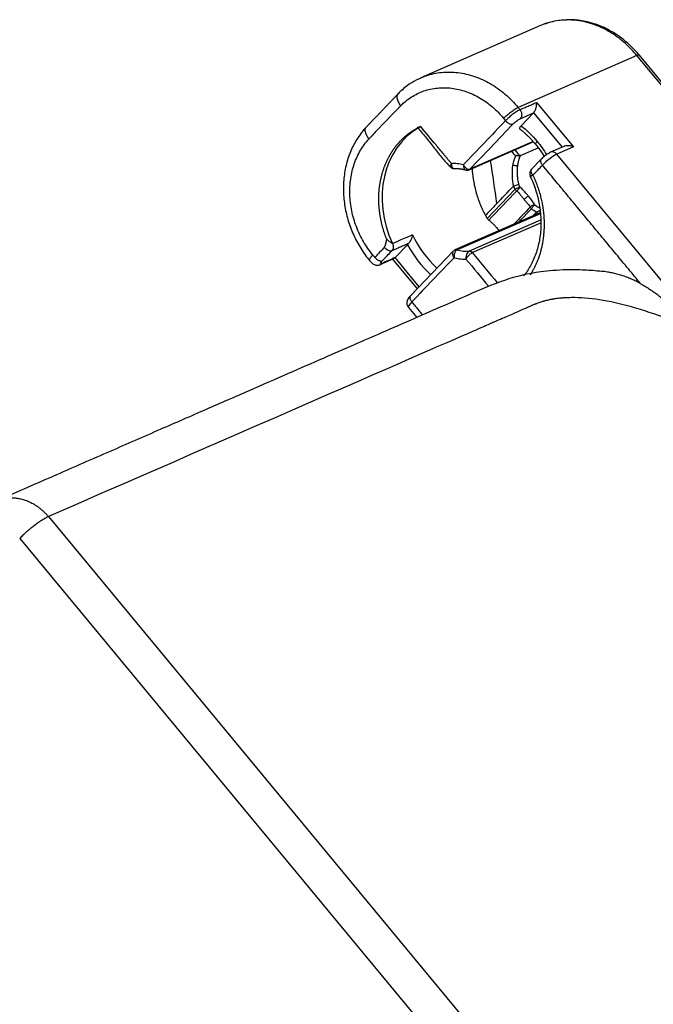
# Model space of a CAD drawing. Units: millimetres. Extents: x 2279 to 3170, y 588 to 1218.
# Drawn here: x 2379 to 2428, y 772 to 847 of the extents above; entities that cross this region are included whole.
import ezdxf

# ---------------------------------------------------------------- set-up
doc = ezdxf.new("R2010")
doc.units = ezdxf.units.MM
doc.header["$LTSCALE"] = 65.395
doc.layers.add('1', color=7, linetype='CONTINUOUS')

msp = doc.modelspace()

# ---------------------------------------------------------------- linework, layer by layer
at = {"layer": '1', "color": 7, "linetype": 'Continuous', "lineweight": 30}
for p, q in [((2419.117, 846.533), (2409.973, 842.544)), ((2426.488, 844.25), (2417.393, 840.283)), ((2524.234, 726.356), (2426.488, 844.25)), ((2524.416, 726.379), (2426.67, 844.274)), ((2418.814, 840.663), (2421.638, 837.257)), ((2417.558, 839.421), (2418.579, 839.866)), ((2418.579, 839.866), (2417.635, 838.881)), ((2418.579, 839.866), (2420.757, 837.24)), ((2413.646, 835.513), (2418.552, 837.652)), ((2418.54, 837.665), (2413.715, 835.56)), ((2417.583, 836.603), (2418.939, 837.194)), ((2420.906, 837.305), (2419.868, 836.852)), ((2421.638, 837.257), (2420.362, 836.701)), ((2515.139, 722.388), (2420.362, 836.701)), ((2419.158, 836.321), (2418.4, 835.529)), ((2417.165, 834.03), (2415.035, 831.804)), ((2419.141, 832.263), (2412.571, 829.397)), ((2412.726, 829.404), (2419.103, 832.185)), ((2418.414, 832.524), (2417.465, 831.532)), ((2418.521, 831.993), (2418.798, 832.282)), ((2419.122, 831.672), (2413.67, 829.293)), ((2413.898, 829.186), (2419.13, 831.468)), ((2408.937, 829.791), (2407.994, 828.805)), ((2412.469, 829.332), (2409.161, 825.874)), ((2406.85, 828.276), (2407.897, 828.733)), ((2407.79, 828.686), (2409.676, 826.412)), ((2409.837, 826.582), (2407.994, 828.805)), ((2409.007, 825.002), (2409.649, 824.227)), ((2381.483, 809.01), (2474.15, 697.241)), ((2379.286, 807.336), (2471.954, 695.567))]:
    msp.add_line(p, q, dxfattribs=at)
msp.add_arc((2418.789, 835.213), 0.5, 136.13361, 205.29545, dxfattribs=at)
for centre, major_axis, ratio, start_param, end_param in [((2413.103, 832.453), (-2.839, 6.508), 0.830698, 0.085278, 1.605294), ((2419.109, 837.793), (-0.385, -0.319), 0.182676, 5.276778, 6.282775), ((2419.774, 836.086), (0.77, 0.638), 0.182676, 0.564389, 2.135186), ((2420.068, 836.394), (-0.2, 0.458), 0.830698, 6.283171, 6.617505), ((2420.068, 836.394), (-0.2, 0.458), 0.830698, 5.046709, 6.283171), ((2419.946, 835.438), (-1.299, 2.979), 0.830698, 2.1892, 2.325667), ((2418.645, 832.215), (0.217, -0.207), 0.525899, 0.777585, 1.354339), ((2414.639, 833.123), (-2.839, 6.508), 0.830698, 1.604559, 2.057577), ((2413.109, 832.455), (-1.299, 2.979), 0.830698, 2.520736, 2.860292), ((2409.777, 825.64), (0.77, 0.638), 0.182676, 2.135185, 3.141575)]:
    msp.add_ellipse(centre, major_axis=major_axis, ratio=ratio, start_param=start_param, end_param=end_param, dxfattribs=at)
for points, degree, knots in [([(2426.488, 844.25), (2426.206, 844.562), (2425.613, 845.218), (2424.526, 846.02), (2423.253, 846.649), (2421.815, 846.996), (2420.399, 846.96), (2419.502, 846.71), (2419.117, 846.538)], 3, [0, 0, 0, 0, 0.139275, 0.292305, 0.45908, 0.639591, 0.833823, 1, 1, 1, 1]), ([(2426.713, 844.22), (2426.576, 844.388), (2426.174, 844.842), (2425.437, 845.51), (2424.485, 846.147), (2423.469, 846.618), (2422.417, 846.907), (2421.357, 847.011), (2420.356, 846.918), (2419.716, 846.766), (2419.431, 846.653)], 3, [0, 0, 0, 0, 0.073946, 0.209082, 0.344373, 0.479448, 0.614025, 0.747793, 0.880524, 1, 1, 1, 1]), ([(2426.67, 844.274), (2426.663, 844.282), (2426.652, 844.287), (2426.621, 844.29), (2426.601, 844.288), (2426.55, 844.275), (2426.521, 844.264), (2426.488, 844.25)], 3, [0, 0, 0, 0, 0.311532, 0.311532, 0.655766, 0.655766, 1, 1, 1, 1]), ([(2409.957, 842.537), (2410.089, 842.595), (2410.412, 842.723), (2410.944, 842.872), (2411.551, 842.969), (2412.172, 842.997), (2412.801, 842.955), (2413.431, 842.843), (2414.057, 842.664), (2414.673, 842.417), (2415.273, 842.107), (2415.85, 841.735), (2416.401, 841.305), (2416.919, 840.822), (2417.239, 840.467), (2417.393, 840.283)], 3, [0, 0, 0, 0, 0.056047, 0.13471, 0.213373, 0.292035, 0.370698, 0.449361, 0.528024, 0.606686, 0.685349, 0.764012, 0.842675, 0.921337, 1, 1, 1, 1]), ([(2409.962, 842.521), (2409.719, 842.421), (2409.184, 842.154), (2408.603, 841.703), (2408.267, 841.375), (2408.178, 841.282)], 3, [0, 0, 0, 0, 0.359188, 0.826022, 1, 1, 1, 1]), ([(2408.221, 841.327), (2408.199, 841.304), (2408.181, 841.277), (2408.151, 841.215), (2408.141, 841.178), (2408.131, 841.099), (2408.131, 841.055), (2408.141, 840.964), (2408.151, 840.916), (2408.182, 840.817), (2408.202, 840.766), (2408.252, 840.663), (2408.281, 840.611), (2408.348, 840.507), (2408.386, 840.456), (2408.426, 840.406)], 3, [0, 0, 0, 0, 0.133261, 0.133261, 0.277718, 0.277718, 0.422174, 0.422174, 0.566631, 0.566631, 0.711087, 0.711087, 0.855544, 0.855544, 1, 1, 1, 1]), ([(2408.426, 840.406), (2408.678, 840.663), (2408.954, 840.889), (2409.549, 841.268), (2409.867, 841.422), (2410.532, 841.652), (2410.879, 841.728), (2411.589, 841.8), (2411.951, 841.796), (2412.679, 841.707), (2413.043, 841.623), (2413.761, 841.377), (2414.114, 841.215), (2414.794, 840.821), (2415.122, 840.588), (2415.739, 840.061), (2416.029, 839.766), (2416.295, 839.446)], 3, [0, 0, 0, 0, 0.125, 0.125, 0.25, 0.25, 0.375, 0.375, 0.5, 0.5, 0.625, 0.625, 0.75, 0.75, 0.875, 0.875, 1, 1, 1, 1]), ([(2418.579, 839.866), (2418.586, 839.874), (2418.601, 839.891), (2418.623, 839.919), (2418.645, 839.949), (2418.665, 839.982), (2418.685, 840.018), (2418.715, 840.076), (2418.751, 840.163), (2418.783, 840.271), (2418.806, 840.38), (2418.817, 840.476), (2418.822, 840.573), (2418.817, 840.63), (2418.814, 840.663)], 3, [0, 0, 0, 0, 0.039912, 0.080298, 0.121385, 0.163388, 0.206508, 0.250932, 0.368567, 0.501522, 0.617149, 0.750806, 0.853972, 1, 1, 1, 1]), ([(2416.295, 839.446), (2416.333, 839.486), (2416.375, 839.528), (2416.463, 839.612), (2416.51, 839.655), (2416.607, 839.741), (2416.657, 839.783), (2416.758, 839.866), (2416.809, 839.907), (2416.91, 839.984), (2416.961, 840.021), (2417.059, 840.09), (2417.107, 840.122), (2417.198, 840.18), (2417.241, 840.205), (2417.322, 840.25), (2417.359, 840.268), (2417.393, 840.283)], 3, [0, 0, 0, 0, 0.125, 0.125, 0.25, 0.25, 0.375, 0.375, 0.5, 0.5, 0.625, 0.625, 0.75, 0.75, 0.875, 0.875, 1, 1, 1, 1]), ([(2417.538, 840.107), (2417.505, 840.092), (2417.468, 840.074), (2417.387, 840.029), (2417.344, 840.004), (2417.253, 839.946), (2417.205, 839.914), (2417.107, 839.845), (2417.056, 839.808), (2416.955, 839.731), (2416.903, 839.69), (2416.802, 839.607), (2416.752, 839.565), (2416.656, 839.479), (2416.609, 839.436), (2416.521, 839.352), (2416.479, 839.31), (2416.44, 839.27)], 3, [0, 0, 0, 0, 0.125, 0.125, 0.25, 0.25, 0.375, 0.375, 0.5, 0.5, 0.625, 0.625, 0.75, 0.75, 0.875, 0.875, 1, 1, 1, 1]), ([(2417.538, 840.107), (2417.559, 840.082), (2417.577, 840.055), (2417.61, 839.999), (2417.624, 839.969), (2417.648, 839.908), (2417.657, 839.877), (2417.67, 839.813), (2417.673, 839.781), (2417.675, 839.718), (2417.673, 839.686), (2417.664, 839.625), (2417.657, 839.596), (2417.637, 839.54), (2417.624, 839.513), (2417.595, 839.464), (2417.577, 839.441), (2417.558, 839.421)], 3, [0, 0, 0, 0, 0.125, 0.125, 0.25, 0.25, 0.375, 0.375, 0.5, 0.5, 0.625, 0.625, 0.75, 0.75, 0.875, 0.875, 1, 1, 1, 1]), ([(2416.295, 839.446), (2416.319, 839.416), (2416.367, 839.357), (2416.416, 839.299), (2416.44, 839.27)], 3, [0, 0, 0, 0, 0.500076, 1, 1, 1, 1]), ([(2416.44, 839.27), (2416.461, 839.245), (2416.483, 839.221), (2416.53, 839.175), (2416.554, 839.154), (2416.605, 839.113), (2416.631, 839.095), (2416.684, 839.062), (2416.71, 839.047), (2416.763, 839.023), (2416.789, 839.012), (2416.84, 838.997), (2416.864, 838.992), (2416.911, 838.986), (2416.933, 838.986), (2416.974, 838.991), (2416.992, 838.995), (2417.009, 839.003)], 3, [0, 0, 0, 0, 0.125, 0.125, 0.25, 0.25, 0.375, 0.375, 0.5, 0.5, 0.625, 0.625, 0.75, 0.75, 0.875, 0.875, 1, 1, 1, 1]), ([(2417.009, 839.003), (2417.086, 839.083), (2417.19, 839.175), (2417.393, 839.33), (2417.491, 839.392), (2417.558, 839.421)], 3, [0, 0, 0, 0, 0.5, 0.5, 1, 1, 1, 1]), ([(2405.833, 838.831), (2405.695, 838.687), (2405.338, 838.275), (2404.841, 837.511), (2404.408, 836.516), (2404.13, 835.437), (2404.015, 834.301), (2404.067, 833.135), (2404.283, 831.969), (2404.661, 830.833), (2405.189, 829.756), (2405.695, 829.004), (2406.011, 828.614), (2406.081, 828.531)], 3, [0, 0, 0, 0, 0.057344, 0.157284, 0.257644, 0.358628, 0.46015, 0.562075, 0.664276, 0.766663, 0.869187, 0.97182, 1, 1, 1, 1]), ([(2406.007, 837.878), (2405.974, 837.92), (2405.908, 838.004), (2405.827, 838.135), (2405.764, 838.267), (2405.722, 838.397), (2405.703, 838.519), (2405.709, 838.63), (2405.734, 838.705), (2405.756, 838.743), (2405.763, 838.753)], 3, [0, 0, 0, 0, 0.128921, 0.259976, 0.393165, 0.528487, 0.665943, 0.805532, 0.947254, 1, 1, 1, 1]), ([(2407.358, 830.199), (2407.087, 830.868), (2406.935, 831.566), (2406.779, 832.28), (2406.726, 833.712), (2406.831, 834.399), (2406.933, 835.072), (2407.157, 835.689), (2407.372, 836.281), (2407.691, 836.799), (2407.992, 837.287), (2408.374, 837.693), (2408.73, 838.069), (2409.146, 838.362), (2409.528, 838.631), (2409.951, 838.823)], 2, [0, 0, 0, 0.125, 0.125, 0.25, 0.375, 0.375, 0.5, 0.5, 0.625, 0.625, 0.75, 0.75, 0.875, 0.875, 1, 1, 1]), ([(2409.672, 838.795), (2409.888, 838.54), (2410.312, 838.029), (2410.931, 837.253), (2411.54, 836.453), (2411.998, 835.956), (2412.24, 835.707)], 3, [0, 0, 0, 0, 0.249757, 0.495682, 0.741148, 1, 1, 1, 1]), ([(2409.951, 838.823), (2409.934, 838.815), (2409.902, 838.8), (2409.86, 838.78), (2409.824, 838.762), (2409.796, 838.747), (2409.774, 838.735), (2409.754, 838.722), (2409.747, 838.716), (2409.746, 838.714), (2409.746, 838.714)], 3, [0, 0, 0, 0, 0.156051, 0.300385, 0.434638, 0.560415, 0.679288, 0.792816, 0.993745, 1, 1, 1, 1]), ([(2417.635, 838.881), (2417.62, 838.864), (2417.591, 838.833), (2417.557, 838.792), (2417.533, 838.759), (2417.517, 838.734), (2417.506, 838.715), (2417.5, 838.701), (2417.493, 838.68), (2417.495, 838.667), (2417.502, 838.662), (2417.502, 838.661)], 3, [0, 0, 0, 0, 0.151314, 0.287228, 0.40776, 0.51293, 0.602751, 0.677237, 0.736402, 0.994863, 1, 1, 1, 1]), ([(2406.297, 828.999), (2406.032, 829.319), (2405.791, 829.665), (2405.366, 830.394), (2405.183, 830.777), (2404.882, 831.568), (2404.763, 831.974), (2404.596, 832.795), (2404.547, 833.21), (2404.52, 834.03), (2404.542, 834.437), (2404.657, 835.226), (2404.75, 835.609), (2405.002, 836.337), (2405.161, 836.682), (2405.541, 837.321), (2405.761, 837.615), (2406.007, 837.878)], 3, [0, 0, 0, 0, 0.125, 0.125, 0.25, 0.25, 0.375, 0.375, 0.5, 0.5, 0.625, 0.625, 0.75, 0.75, 0.875, 0.875, 1, 1, 1, 1]), ([(2418.724, 837.474), (2418.848, 837.324), (2419.083, 837.018), (2419.302, 836.694), (2419.404, 836.529)], 3, [0, 0, 0, 0, 0.503749, 1, 1, 1, 1]), ([(2419.754, 836.772), (2419.688, 836.743), (2419.59, 836.681), (2419.386, 836.526), (2419.282, 836.434), (2419.205, 836.354)], 3, [0, 0, 0, 0, 0.5, 0.5, 1, 1, 1, 1]), ([(2421.638, 837.257), (2421.583, 837.28), (2421.483, 837.322), (2421.332, 837.351), (2421.16, 837.362), (2421.01, 837.349), (2420.922, 837.31), (2420.907, 837.302)], 3, [0, 0, 0, 0, 0.253824, 0.456809, 0.609205, 0.932669, 1, 1, 1, 1]), ([(2412.212, 835.736), (2412.209, 835.743), (2412.202, 835.773), (2412.214, 835.838), (2412.253, 835.923), (2412.28, 835.972), (2412.294, 835.997)], 3, [0, 0, 0, 0, 0.147451, 0.572681, 0.78865, 1, 1, 1, 1]), ([(2413.206, 835.89), (2413.054, 835.932), (2412.901, 835.962), (2412.596, 835.998), (2412.444, 836.003), (2412.294, 835.997)], 3, [0, 0, 0, 0, 0.5, 0.5, 1, 1, 1, 1]), ([(2412.294, 835.997), (2412.295, 835.956), (2412.296, 835.881), (2412.316, 835.791), (2412.339, 835.727), (2412.378, 835.656), (2412.447, 835.594), (2412.514, 835.609), (2412.547, 835.616)], 3, [0, 0, 0, 0, 0.162569, 0.300059, 0.412529, 0.500022, 0.758099, 1, 1, 1, 1]), ([(2417.206, 836.561), (2417.157, 836.452), (2417.058, 836.23), (2417.01, 835.992), (2416.986, 835.871)], 3, [0, 0, 0, 0, 0.492788, 1, 1, 1, 1]), ([(2417.524, 836.593), (2417.511, 836.593), (2417.484, 836.594), (2417.431, 836.592), (2417.366, 836.587), (2417.289, 836.578), (2417.234, 836.567), (2417.206, 836.561)], 3, [0, 0, 0, 0, 0.149683, 0.323708, 0.522908, 0.748086, 1, 1, 1, 1]), ([(2417.368, 835.826), (2417.377, 835.881), (2417.397, 836.016), (2417.444, 836.224), (2417.508, 836.429), (2417.561, 836.551), (2417.583, 836.603)], 3, [0, 0, 0, 0, 0.206574, 0.50359, 0.790541, 1, 1, 1, 1]), ([(2417.583, 836.603), (2417.574, 836.599), (2417.557, 836.593), (2417.535, 836.593), (2417.524, 836.593)], 3, [0, 0, 0, 0, 0.513634, 1, 1, 1, 1]), ([(2419.158, 836.321), (2419.147, 836.31), (2419.138, 836.297), (2419.124, 836.266), (2419.119, 836.248), (2419.114, 836.208), (2419.114, 836.187), (2419.12, 836.141), (2419.125, 836.118), (2419.14, 836.068), (2419.151, 836.043), (2419.176, 835.992), (2419.191, 835.966), (2419.225, 835.914), (2419.243, 835.889), (2419.264, 835.864)], 3, [0, 0, 0, 0, 0.129867, 0.129867, 0.274889, 0.274889, 0.419912, 0.419912, 0.564934, 0.564934, 0.709956, 0.709956, 0.854978, 0.854978, 1, 1, 1, 1]), ([(2419.205, 836.354), (2419.189, 836.346), (2419.174, 836.337), (2419.16, 836.323), (2419.159, 836.322), (2419.158, 836.321)], 3, [0, 0, 0, 0, 0.905387, 0.905387, 1, 1, 1, 1]), ([(2412.194, 835.762), (2412.209, 835.74), (2412.242, 835.701), (2412.307, 835.655), (2412.38, 835.626), (2412.432, 835.619), (2412.458, 835.619)], 3, [0, 0, 0, 0, 0.249235, 0.499768, 0.750422, 1, 1, 1, 1]), ([(2413.206, 835.89), (2413.235, 835.845), (2413.293, 835.757), (2413.397, 835.656), (2413.497, 835.588), (2413.585, 835.553), (2413.658, 835.543), (2413.697, 835.555), (2413.715, 835.56)], 3, [0, 0, 0, 0, 0.204612, 0.393904, 0.567955, 0.726875, 0.870818, 1, 1, 1, 1]), ([(2413.207, 835.891), (2413.21, 835.858), (2413.216, 835.794), (2413.238, 835.707), (2413.267, 835.632), (2413.312, 835.552), (2413.387, 835.487), (2413.456, 835.499), (2413.491, 835.505)], 3, [0, 0, 0, 0, 0.125926, 0.251527, 0.376411, 0.50019, 0.743182, 1, 1, 1, 1]), ([(2413.38, 835.508), (2413.387, 835.506), (2413.418, 835.495), (2413.478, 835.483), (2413.557, 835.484), (2413.607, 835.497), (2413.632, 835.506)], 3, [0, 0, 0, 0, 0.076463, 0.381568, 0.690295, 1, 1, 1, 1]), ([(2413.878, 835.618), (2413.893, 835.349), (2413.955, 834.754), (2414.118, 834.004), (2414.311, 833.374), (2414.482, 832.911), (2414.676, 832.458), (2414.824, 832.168), (2414.899, 832.022)], 3, [0, 0, 0, 0, 0.215129, 0.476654, 0.607686, 0.738169, 0.868729, 1, 1, 1, 1]), ([(2416.983, 835.871), (2416.944, 835.605), (2416.928, 835.334), (2416.946, 834.791), (2416.98, 834.519), (2417.038, 834.254)], 3, [0, 0, 0, 0, 0.5, 0.5, 1, 1, 1, 1]), ([(2417.457, 834.392), (2417.439, 834.478), (2417.397, 834.681), (2417.349, 835.055), (2417.333, 835.45), (2417.359, 835.721), (2417.368, 835.826)], 3, [0, 0, 0, 0, 0.185825, 0.440153, 0.782511, 1, 1, 1, 1]), ([(2418.534, 835.101), (2418.524, 835.115), (2418.503, 835.141), (2418.476, 835.179), (2418.453, 835.217), (2418.435, 835.252), (2418.42, 835.284), (2418.408, 835.315), (2418.399, 835.343), (2418.393, 835.368), (2418.388, 835.391), (2418.386, 835.411), (2418.385, 835.429), (2418.385, 835.444), (2418.386, 835.458), (2418.389, 835.487), (2418.4, 835.522), (2418.419, 835.548), (2418.428, 835.558), (2418.429, 835.559)], 3, [0, 0, 0, 0, 0.077056, 0.150344, 0.219865, 0.285618, 0.347603, 0.405818, 0.460264, 0.510941, 0.557847, 0.600984, 0.640349, 0.675944, 0.707768, 0.735821, 0.889389, 0.98667, 1, 1, 1, 1]), ([(2417.06, 834.27), (2417.097, 834.285), (2417.177, 834.318), (2417.337, 834.368), (2417.415, 834.383), (2417.457, 834.392)], 3, [0, 0, 0, 0, 0.285918, 0.619268, 1, 1, 1, 1]), ([(2418.308, 835.061), (2418.394, 834.882), (2418.627, 834.35), (2418.924, 833.428), (2419.125, 832.304), (2419.167, 831.184), (2419.05, 830.1), (2418.778, 829.078), (2418.368, 828.167), (2418.013, 827.637), (2417.824, 827.401)], 3, [0, 0, 0, 0, 0.069059, 0.203169, 0.337336, 0.471459, 0.605571, 0.739742, 0.874097, 1, 1, 1, 1]), ([(2418.534, 835.101), (2418.852, 834.424), (2419.259, 832.991), (2419.339, 832.26), (2419.418, 831.534), (2419.326, 830.1), (2418.986, 828.764), (2418.53, 827.81), (2418.329, 827.494)], 2, [0, 0, 0, 0.179348, 0.358696, 0.358696, 0.538044, 0.717392, 0.89674, 1, 1, 1]), ([(2418.534, 835.101), (2418.51, 835.09), (2418.487, 835.078), (2418.446, 835.058), (2418.427, 835.049), (2418.394, 835.032), (2418.381, 835.025), (2418.359, 835.014), (2418.35, 835.009), (2418.339, 835.003), (2418.337, 835.001), (2418.337, 835), (2418.337, 835), (2418.337, 835)], 3, [0, 0, 0, 0, 0.199651, 0.199651, 0.399301, 0.399301, 0.598952, 0.598952, 0.798602, 0.798602, 0.998253, 0.998253, 1, 1, 1, 1]), ([(2417.165, 834.03), (2417.194, 834.045), (2417.227, 834.061), (2417.296, 834.095), (2417.332, 834.113), (2417.402, 834.146), (2417.435, 834.162), (2417.494, 834.19), (2417.52, 834.201), (2417.54, 834.21)], 3, [0, 0, 0, 0, 0.25, 0.25, 0.5, 0.5, 0.75, 0.75, 1, 1, 1, 1]), ([(2417.295, 833.915), (2417.271, 833.93), (2417.248, 833.948), (2417.204, 833.986), (2417.183, 834.008), (2417.165, 834.03)], 3, [0, 0, 0, 0, 0.5, 0.5, 1, 1, 1, 1]), ([(2417.541, 834.21), (2417.534, 834.186), (2417.523, 834.16), (2417.492, 834.106), (2417.472, 834.078), (2417.427, 834.025), (2417.402, 833.999), (2417.349, 833.952), (2417.322, 833.932), (2417.295, 833.915)], 3, [0, 0, 0, 0, 0.25, 0.25, 0.5, 0.5, 0.75, 0.75, 1, 1, 1, 1]), ([(2417.295, 833.915), (2417.33, 833.876), (2417.397, 833.802), (2417.496, 833.688), (2417.587, 833.582), (2417.669, 833.484), (2417.741, 833.398), (2417.803, 833.323), (2417.841, 833.277), (2417.859, 833.256)], 3, [0, 0, 0, 0, 0.192881, 0.369223, 0.528934, 0.671927, 0.798134, 0.907501, 1, 1, 1, 1]), ([(2418.188, 833.507), (2418.135, 833.571), (2418.012, 833.719), (2417.79, 833.965), (2417.629, 834.123), (2417.541, 834.21)], 3, [0, 0, 0, 0, 0.256124, 0.590085, 1, 1, 1, 1]), ([(2417.859, 833.256), (2417.882, 833.28), (2417.91, 833.305), (2417.968, 833.356), (2417.999, 833.381), (2418.06, 833.428), (2418.09, 833.449), (2418.144, 833.484), (2418.168, 833.498), (2418.188, 833.507)], 3, [0, 0, 0, 0, 0.25, 0.25, 0.5, 0.5, 0.75, 0.75, 1, 1, 1, 1]), ([(2417.859, 833.256), (2417.887, 833.221), (2417.947, 833.149), (2418.036, 833.041), (2418.137, 832.918), (2418.241, 832.786), (2418.304, 832.702), (2418.335, 832.661)], 3, [0, 0, 0, 0, 0.154741, 0.32145, 0.500046, 0.750907, 1, 1, 1, 1]), ([(2418.684, 832.832), (2418.651, 832.885), (2418.59, 832.983), (2418.478, 833.14), (2418.371, 833.282), (2418.276, 833.402), (2418.215, 833.475), (2418.188, 833.507)], 3, [0, 0, 0, 0, 0.268407, 0.503075, 0.703484, 0.869223, 1, 1, 1, 1]), ([(2418.335, 832.661), (2418.344, 832.673), (2418.362, 832.699), (2418.42, 832.757), (2418.533, 832.828), (2418.632, 832.831), (2418.684, 832.832)], 3, [0, 0, 0, 0, 0.11915, 0.23361, 0.599285, 1, 1, 1, 1]), ([(2418.414, 832.524), (2418.395, 832.546), (2418.379, 832.569), (2418.353, 832.615), (2418.342, 832.638), (2418.335, 832.66)], 3, [0, 0, 0, 0, 0.5, 0.5, 1, 1, 1, 1]), ([(2418.683, 832.831), (2418.663, 832.822), (2418.64, 832.807), (2418.592, 832.767), (2418.566, 832.742), (2418.516, 832.685), (2418.492, 832.653), (2418.448, 832.588), (2418.429, 832.555), (2418.414, 832.524)], 3, [0, 0, 0, 0, 0.25, 0.25, 0.5, 0.5, 0.75, 0.75, 1, 1, 1, 1]), ([(2418.798, 832.282), (2418.805, 832.285), (2418.821, 832.293), (2418.848, 832.305), (2418.881, 832.32), (2418.931, 832.343), (2418.989, 832.368), (2419.056, 832.395), (2419.097, 832.412), (2419.118, 832.421)], 3, [0, 0, 0, 0, 0.076172, 0.169444, 0.279646, 0.406583, 0.644848, 0.809463, 1, 1, 1, 1]), ([(2415.035, 831.804), (2415.042, 831.793), (2415.057, 831.772), (2415.081, 831.743), (2415.105, 831.717), (2415.128, 831.695), (2415.144, 831.682), (2415.152, 831.676)], 3, [0, 0, 0, 0, 0.224502, 0.436743, 0.636732, 0.824479, 1, 1, 1, 1]), ([(2415.152, 831.676), (2415.185, 831.65), (2415.251, 831.599), (2415.347, 831.516), (2415.441, 831.43), (2415.53, 831.342), (2415.615, 831.253), (2415.696, 831.164), (2415.791, 831.052), (2415.871, 830.951), (2415.923, 830.88), (2415.936, 830.862)], 3, [0, 0, 0, 0, 0.115582, 0.228733, 0.339473, 0.447824, 0.553809, 0.657452, 0.75878, 0.937555, 1, 1, 1, 1]), ([(2407.183, 829.596), (2407.186, 829.602), (2407.201, 829.629), (2407.21, 829.643), (2407.219, 829.662), (2407.232, 829.688), (2407.248, 829.734), (2407.277, 829.817), (2407.294, 829.885), (2407.325, 830.001), (2407.358, 830.199)], 2, [0, 0, 0, 0.0625, 0.0625, 0.125, 0.125, 0.25, 0.25, 0.5, 0.5, 1, 1, 1]), ([(2407.8, 829.873), (2407.79, 829.88), (2407.771, 829.894), (2407.733, 829.911), (2407.667, 829.945), (2407.592, 830.004), (2407.52, 830.073), (2407.468, 830.123), (2407.413, 830.166), (2407.377, 830.188), (2407.358, 830.199)], 3, [0, 0, 0, 0, 0.062951, 0.125619, 0.25077, 0.500443, 0.625511, 0.750278, 0.867149, 1, 1, 1, 1]), ([(2409.332, 830.546), (2409.034, 830.416), (2408.523, 830.193), (2408.013, 829.966), (2407.8, 829.872)], 3, [0, 0, 0, 0, 0.58252, 1, 1, 1, 1]), ([(2409.026, 829.879), (2409.054, 829.907), (2409.1, 829.954), (2409.175, 830.066), (2409.245, 830.198), (2409.307, 830.373), (2409.323, 830.482), (2409.332, 830.546)], 3, [0, 0, 0, 0, 0.146829, 0.250189, 0.500611, 0.708737, 1, 1, 1, 1]), ([(2407.741, 829.319), (2407.736, 829.316), (2407.726, 829.311), (2407.713, 829.307), (2407.699, 829.305), (2407.671, 829.302), (2407.597, 829.304), (2407.464, 829.343), (2407.331, 829.431), (2407.248, 829.504), (2407.211, 829.538), (2407.196, 829.552), (2407.188, 829.562), (2407.181, 829.573), (2407.179, 829.585), (2407.181, 829.592), (2407.183, 829.596)], 3, [0, 0, 0, 0, 0.031903, 0.066425, 0.08232, 0.129066, 0.254099, 0.501787, 0.749418, 0.874443, 0.919648, 0.937354, 0.95521, 0.96879, 0.983465, 1, 1, 1, 1]), ([(2407.801, 829.873), (2407.811, 829.848), (2407.839, 829.784), (2407.863, 829.656), (2407.851, 829.476), (2407.781, 829.375), (2407.741, 829.319)], 3, [0, 0, 0, 0, 0.12561, 0.334556, 0.626285, 1, 1, 1, 1]), ([(2412.501, 828.797), (2412.477, 828.845), (2412.432, 828.932), (2412.402, 829.049), (2412.392, 829.161), (2412.408, 829.279), (2412.469, 829.324), (2412.502, 829.349)], 3, [0, 0, 0, 0, 0.205926, 0.37286, 0.500712, 0.726205, 1, 1, 1, 1]), ([(2412.726, 829.404), (2412.71, 829.395), (2412.677, 829.378), (2412.631, 829.328), (2412.587, 829.262), (2412.544, 829.165), (2412.501, 829.009), (2412.501, 828.877), (2412.501, 828.797)], 3, [0, 0, 0, 0, 0.119521, 0.243019, 0.370649, 0.502573, 0.701579, 1, 1, 1, 1]), ([(2412.502, 829.349), (2412.516, 829.364), (2412.532, 829.377), (2412.567, 829.397), (2412.585, 829.404), (2412.624, 829.413), (2412.644, 829.415), (2412.685, 829.414), (2412.706, 829.41), (2412.726, 829.404)], 3, [0, 0, 0, 0, 0.25, 0.25, 0.5, 0.5, 0.75, 0.75, 1, 1, 1, 1]), ([(2413.413, 828.691), (2413.415, 828.733), (2413.419, 828.81), (2413.44, 828.918), (2413.464, 829.002), (2413.504, 829.108), (2413.57, 829.228), (2413.637, 829.272), (2413.67, 829.293)], 3, [0, 0, 0, 0, 0.162607, 0.300107, 0.41256, 0.500008, 0.758108, 1, 1, 1, 1]), ([(2413.414, 828.691), (2413.438, 828.729), (2413.481, 828.798), (2413.56, 828.896), (2413.63, 828.971), (2413.71, 829.049), (2413.803, 829.133), (2413.867, 829.168), (2413.899, 829.187)], 3, [0, 0, 0, 0, 0.184936, 0.342258, 0.471998, 0.575074, 0.781988, 1, 1, 1, 1]), ([(2413.67, 829.293), (2413.69, 829.295), (2413.711, 829.294), (2413.752, 829.286), (2413.772, 829.279), (2413.812, 829.26), (2413.831, 829.249), (2413.867, 829.22), (2413.883, 829.204), (2413.898, 829.186)], 3, [0, 0, 0, 0, 0.25, 0.25, 0.5, 0.5, 0.75, 0.75, 1, 1, 1, 1]), ([(2406.038, 828.583), (2406.037, 828.584), (2406.036, 828.586), (2406.029, 828.597), (2406.027, 828.612), (2406.034, 828.648), (2406.043, 828.67), (2406.07, 828.72), (2406.088, 828.749), (2406.134, 828.812), (2406.161, 828.847), (2406.223, 828.92), (2406.259, 828.959), (2406.297, 828.999)], 3, [0, 0, 0, 0, 0.024462, 0.024462, 0.219569, 0.219569, 0.414677, 0.414677, 0.609785, 0.609785, 0.804892, 0.804892, 1, 1, 1, 1]), ([(2406.027, 828.597), (2406.081, 828.526), (2406.198, 828.406), (2406.368, 828.273), (2406.53, 828.222), (2406.731, 828.223), (2406.877, 828.272), (2406.978, 828.336)], 3, [0, 0, 0, 0, 0.231691, 0.451742, 0.563097, 0.685356, 1, 1, 1, 1]), ([(2406.443, 828.823), (2406.43, 828.837), (2406.418, 828.852), (2406.394, 828.881), (2406.382, 828.896), (2406.358, 828.926), (2406.346, 828.941), (2406.322, 828.97), (2406.309, 828.985), (2406.297, 828.999)], 3, [0, 0, 0, 0, 0.25, 0.25, 0.5, 0.5, 0.75, 0.75, 1, 1, 1, 1]), ([(2406.443, 828.823), (2406.463, 828.799), (2406.486, 828.775), (2406.532, 828.729), (2406.557, 828.707), (2406.608, 828.667), (2406.634, 828.648), (2406.686, 828.615), (2406.713, 828.601), (2406.766, 828.576), (2406.792, 828.566), (2406.842, 828.55), (2406.867, 828.545), (2406.913, 828.539), (2406.935, 828.539), (2406.976, 828.544), (2406.995, 828.549), (2407.011, 828.556)], 3, [0, 0, 0, 0, 0.125, 0.125, 0.25, 0.25, 0.375, 0.375, 0.5, 0.5, 0.625, 0.625, 0.75, 0.75, 0.875, 0.875, 1, 1, 1, 1]), ([(2406.972, 828.359), (2406.957, 828.355), (2406.929, 828.347), (2406.895, 828.34), (2406.877, 828.348), (2406.876, 828.37), (2406.889, 828.403), (2406.915, 828.444), (2406.957, 828.497), (2406.992, 828.534), (2407.012, 828.555)], 3, [0, 0, 0, 0, 0.139045, 0.251926, 0.371863, 0.500604, 0.626804, 0.751645, 0.859324, 1, 1, 1, 1]), ([(2412.501, 828.797), (2412.609, 828.768), (2412.739, 828.737), (2413.044, 828.695), (2413.219, 828.682), (2413.413, 828.691)], 3, [0, 0, 0, 0, 0.5, 0.5, 1, 1, 1, 1]), ([(2423.785, 827.742), (2423.336, 827.793), (2422.428, 827.867), (2421.207, 827.879), (2420.109, 827.826), (2418.47, 827.648), (2416.4, 827.167), (2413.935, 826.098), (2411.717, 825.129), (2409.394, 824.116), (2407.097, 823.114), (2404.776, 822.1), (2402.398, 821.063), (2399.717, 819.893), (2396.733, 818.591), (2393.467, 817.166), (2389.923, 815.62), (2386.105, 813.954), (2381.995, 812.16), (2379.156, 810.922), (2377.688, 810.282)], 3, [0, 0, 0, 0, 0.023801, 0.04894, 0.069074, 0.086715, 0.142557, 0.194379, 0.241296, 0.292805, 0.348891, 0.395211, 0.448198, 0.507908, 0.574342, 0.6475, 0.725897, 0.810779, 0.902147, 1, 1, 1, 1]), ([(2426.773, 826.807), (2426.714, 826.839), (2426.595, 826.903), (2426.417, 826.993), (2426.237, 827.079), (2426.056, 827.16), (2425.875, 827.236), (2425.693, 827.308), (2425.511, 827.374), (2425.328, 827.436), (2425.145, 827.493), (2424.961, 827.545), (2424.778, 827.591), (2424.594, 827.633), (2424.41, 827.67), (2424.139, 827.716), (2423.93, 827.742), (2423.782, 827.755)], 3, [0, 0, 0, 0, 0.061731, 0.123329, 0.184798, 0.246143, 0.307371, 0.368485, 0.429494, 0.490402, 0.551217, 0.611945, 0.672594, 0.733172, 0.793686, 0.854146, 1, 1, 1, 1]), ([(2426.773, 826.807), (2427.841, 826.223), (2428.884, 825.295), (2429.813, 824.468), (2430.743, 823.346)], 2, [0, 0, 0, 0.5, 0.5, 1, 1, 1]), ([(2430.743, 823.346), (2428.663, 824.24), (2425.854, 825.206), (2423.121, 825.677), (2421.89, 825.749), (2421.309, 825.744), (2421.027, 825.731), (2420.888, 825.722), (2420.819, 825.717), (2420.785, 825.714), (2420.77, 825.713), (2420.76, 825.712), (2420.755, 825.712), (2420.62, 825.701), (2420.425, 825.679), (2420.199, 825.647), (2420.086, 825.628), (2420.037, 825.62), (2420.005, 825.614), (2419.988, 825.611), (2419.851, 825.586), (2419.674, 825.549), (2419.477, 825.501), (2419.382, 825.475), (2419.335, 825.462), (2419.315, 825.456), (2419.301, 825.452), (2419.294, 825.45), (2419.192, 825.42), (2419.044, 825.372), (2418.863, 825.306), (2418.771, 825.27), (2418.725, 825.251), (2418.702, 825.242), (2418.69, 825.237), (2418.685, 825.235), (2418.682, 825.234), (2418.679, 825.233), (2418.619, 825.208), (2418.496, 825.156), (2418.292, 825.068), (2418.175, 825.016), (2418.112, 824.989), (2418.08, 824.975), (2418.063, 824.967), (2418.055, 824.964), (2418.052, 824.962), (2418.049, 824.961), (2418.047, 824.96), (2418.011, 824.944), (2417.581, 824.756), (2416.421, 824.251), (2415.677, 823.926), (2415.264, 823.746), (2415.047, 823.651), (2414.937, 823.603), (2414.88, 823.578), (2414.852, 823.566), (2414.838, 823.56), (2414.831, 823.557), (2414.828, 823.556), (2414.826, 823.555), (2414.824, 823.554), (2414.44, 823.386), (2403.326, 818.539), (2381.483, 809.01)], 3, [0, 0, 0, 0, 0.125, 0.1875, 0.21875, 0.234375, 0.242187, 0.246094, 0.248047, 0.249023, 0.249512, 0.249512, 0.25, 0.25, 0.265625, 0.273437, 0.277344, 0.279297, 0.279297, 0.28125, 0.28125, 0.296875, 0.304687, 0.308594, 0.310547, 0.311523, 0.311523, 0.3125, 0.3125, 0.328125, 0.335937, 0.339844, 0.341797, 0.342773, 0.343262, 0.343506, 0.343506, 0.34375, 0.34375, 0.359375, 0.367187, 0.371094, 0.373047, 0.374023, 0.374512, 0.374756, 0.374878, 0.374878, 0.375, 0.375, 0.4375, 0.46875, 0.484375, 0.492187, 0.496094, 0.498047, 0.499023, 0.499512, 0.499756, 0.499878, 0.499939, 0.499939, 0.5, 0.5, 1, 1, 1, 1]), ([(2409.164, 825.878), (2409.124, 825.838), (2409.046, 825.747), (2408.96, 825.624), (2408.897, 825.468), (2408.879, 825.299), (2408.917, 825.132), (2408.978, 825.043), (2409.011, 825.007)], 3, [0, 0, 0, 0, 0.177453, 0.38068, 0.531794, 0.694793, 0.866536, 1, 1, 1, 1]), ([(2409.161, 825.874), (2409.15, 825.863), (2409.141, 825.85), (2409.127, 825.82), (2409.122, 825.801), (2409.117, 825.762), (2409.117, 825.74), (2409.122, 825.695), (2409.128, 825.671), (2409.143, 825.622), (2409.154, 825.596), (2409.179, 825.545), (2409.194, 825.519), (2409.227, 825.468), (2409.246, 825.442), (2409.267, 825.417)], 3, [0, 0, 0, 0, 0.129867, 0.129867, 0.274889, 0.274889, 0.419912, 0.419912, 0.564934, 0.564934, 0.709956, 0.709956, 0.854978, 0.854978, 1, 1, 1, 1]), ([(2409.208, 825.907), (2409.191, 825.9), (2409.177, 825.89), (2409.163, 825.877), (2409.162, 825.876), (2409.161, 825.874)], 3, [0, 0, 0, 0, 0.905387, 0.905387, 1, 1, 1, 1]), ([(2381.483, 809.01), (2381.416, 808.981), (2381.341, 808.944), (2381.18, 808.856), (2381.094, 808.804), (2380.911, 808.689), (2380.816, 808.625), (2380.619, 808.487), (2380.518, 808.413), (2380.315, 808.258), (2380.212, 808.177), (2380.01, 808.011), (2379.91, 807.926), (2379.717, 807.755), (2379.623, 807.669), (2379.446, 807.5), (2379.363, 807.417), (2379.286, 807.336)], 3, [0, 0, 0, 0, 0.125, 0.125, 0.25, 0.25, 0.375, 0.375, 0.5, 0.5, 0.625, 0.625, 0.75, 0.75, 0.875, 0.875, 1, 1, 1, 1])]:
    msp.add_open_spline(points, degree=degree, knots=knots, dxfattribs=at)
for points, degree in [([(2408.206, 841.306), (2406.987, 840.017), (2405.747, 838.737)], 2), ([(2417.538, 840.107), (2418.814, 840.663)], 1), ([(2416.44, 839.27), (2415.362, 838.143), (2414.284, 837.017), (2413.206, 835.89)], 3), ([(2417.482, 838.677), (2418.156, 838.157), (2418.724, 837.474)], 2), ([(2417.635, 838.881), (2418.077, 838.529), (2418.483, 838.129), (2418.854, 837.682)], 3), ([(2418.854, 837.682), (2419.12, 837.36), (2419.363, 837.02), (2419.584, 836.661)], 3), ([(2416.889, 836.927), (2416.994, 836.805), (2417.1, 836.683), (2417.205, 836.561)], 3), ([(2412.494, 835.604), (2412.94, 835.639), (2413.408, 835.496)], 2), ([(2418.534, 835.101), (2418.777, 835.356), (2419.021, 835.61), (2419.264, 835.864)], 3), ([(2426.773, 826.807), (2419.264, 835.864)], 1), ([(2417.54, 834.21), (2417.511, 834.27), (2417.484, 834.33), (2417.457, 834.392)], 3), ([(2417.057, 834.27), (2417.045, 834.264), (2417.035, 834.254)], 2), ([(2417.165, 834.03), (2417.127, 834.109), (2417.091, 834.189), (2417.057, 834.27)], 3), ([(2415.756, 832.918), (2414.899, 832.022)], 1), ([(2418.798, 832.282), (2418.666, 832.354), (2418.538, 832.434), (2418.414, 832.524)], 3), ([(2414.899, 832.022), (2414.965, 831.912), (2415.035, 831.804)], 2), ([(2409.026, 829.879), (2407.741, 829.319)], 1), ([(2409.026, 829.879), (2408.994, 829.849), (2408.964, 829.82), (2408.937, 829.791)], 3), ([(2408.937, 829.791), (2409.407, 828.923), (2410.017, 828.139), (2410.72, 827.496)], 3), ([(2407.895, 828.735), (2407.927, 828.752), (2407.96, 828.779), (2407.994, 828.805)], 3), ([(2406.857, 828.28), (2406.898, 828.301), (2406.935, 828.33), (2406.972, 828.359)], 3), ([(2409.267, 825.417), (2410.093, 824.421)], 1)]:
    msp.add_open_spline(points, degree=degree, dxfattribs=at)
at = {"layer": '1', "color": 7, "linetype": 'Continuous', "lineweight": 30, "extrusion": (1.52038e-11, -1.48444e-11, -1)}
msp.add_open_spline([(2407.206, 839.155), (2407.307, 839.26), (2407.409, 839.364), (2407.562, 839.52), (2407.613, 839.572), (2407.715, 839.676), (2407.765, 839.728), (2407.918, 839.885), (2408.02, 839.989), (2408.172, 840.145), (2408.223, 840.197), (2408.325, 840.301), (2408.376, 840.353), (2408.426, 840.406)], degree=3, knots=[0, 0, 0, 0, 0.25, 0.25, 0.375, 0.375, 0.5, 0.5, 0.75, 0.75, 0.875, 0.875, 1, 1, 1, 1], dxfattribs=at)
at = {"layer": '1', "color": 7, "linetype": 'Continuous', "lineweight": 30, "extrusion": (2.94186e-11, 2.44321e-11, -1)}
msp.add_open_spline([(2417.538, 840.107), (2417.514, 840.136), (2417.466, 840.195), (2417.417, 840.253), (2417.392, 840.282)], degree=3, knots=[0, 0, 0, 0, 0.499425, 1, 1, 1, 1], dxfattribs=at)
at = {"layer": '1', "color": 7, "linetype": 'Continuous', "lineweight": 30, "extrusion": (1.3342e-12, -1.2631e-12, -1)}
msp.add_open_spline([(2406.007, 837.878), (2406.058, 837.931), (2406.108, 837.984), (2406.208, 838.091), (2406.257, 838.144), (2406.407, 838.304), (2406.507, 838.41), (2406.657, 838.57), (2406.707, 838.623), (2406.806, 838.73), (2406.856, 838.783), (2407.006, 838.943), (2407.106, 839.049), (2407.206, 839.155)], degree=3, knots=[0, 0, 0, 0, 0.125, 0.125, 0.25, 0.25, 0.5, 0.5, 0.625, 0.625, 0.75, 0.75, 1, 1, 1, 1], dxfattribs=at)
at = {"layer": '1', "color": 7, "linetype": 'Continuous', "lineweight": 30, "extrusion": (-1.08176e-07, 1.03524e-07, -1)}
msp.add_open_spline([(2413.715, 835.56), (2414.813, 836.708), (2415.911, 837.855), (2417.009, 839.003)], degree=3, dxfattribs=at)
at = {"layer": '1', "color": 7, "linetype": 'Continuous', "lineweight": 30, "extrusion": (2.53702e-11, 2.10412e-11, -1)}
msp.add_open_spline([(2412.294, 835.997), (2412.246, 836.056), (2412.197, 836.115), (2412.123, 836.203), (2412.074, 836.262), (2412.026, 836.321), (2411.953, 836.409), (2411.904, 836.468), (2411.806, 836.586), (2411.757, 836.644), (2411.513, 836.939), (2411.318, 837.174), (2410.732, 837.881), (2410.341, 838.352), (2409.951, 838.823)], degree=3, knots=[0, 0, 0, 0, 0.0625, 0.0625, 0.09375, 0.125, 0.125, 0.1875, 0.1875, 0.25, 0.25, 0.5, 0.5, 1, 1, 1, 1], dxfattribs=at)
at = {"layer": '1', "color": 7, "linetype": 'Continuous', "lineweight": 30, "extrusion": (-1.0301e-12, -8.204e-13, -1)}
msp.add_open_spline([(2417.524, 836.593), (2417.424, 836.721), (2417.305, 836.872), (2417.165, 837.047)], degree=3, dxfattribs=at)
at = {"layer": '1', "color": 7, "linetype": 'Continuous', "lineweight": 30, "extrusion": (-1.61445e-10, -2.34782e-11, -1)}
msp.add_open_spline([(2415.275, 836.223), (2415.436, 835.121), (2415.596, 834.019), (2415.756, 832.918)], degree=3, dxfattribs=at)
at = {"layer": '1', "color": 7, "linetype": 'Continuous', "lineweight": 30, "extrusion": (1.0162e-12, -1.6402e-12, -1)}
msp.add_open_spline([(2413.715, 835.56), (2413.701, 835.546), (2413.685, 835.533), (2413.654, 835.515), (2413.64, 835.509), (2413.625, 835.504)], degree=3, knots=[0, 0, 0, 0, 0.558425, 0.558425, 1, 1, 1, 1], dxfattribs=at)
at = {"layer": '1', "color": 7, "linetype": 'Continuous', "lineweight": 30, "extrusion": (-3.877e-13, -3.0423e-12, -1)}
msp.add_open_spline([(2416.986, 835.871), (2417.019, 835.867), (2417.055, 835.862), (2417.128, 835.853), (2417.165, 835.848), (2417.235, 835.84), (2417.268, 835.836), (2417.325, 835.83), (2417.35, 835.827), (2417.368, 835.825)], degree=3, knots=[0, 0, 0, 0, 0.25, 0.25, 0.5, 0.5, 0.75, 0.75, 1, 1, 1, 1], dxfattribs=at)
at = {"layer": '1', "color": 7, "linetype": 'Continuous', "lineweight": 30, "extrusion": (-5.29481e-07, 5.06711e-07, -1)}
msp.add_open_spline([(2415.152, 831.676), (2415.866, 832.423), (2416.58, 833.169), (2417.295, 833.915)], degree=3, dxfattribs=at)
at = {"layer": '1', "color": 7, "linetype": 'Continuous', "lineweight": 30, "extrusion": (-3.11483e-09, 2.9809e-09, -1)}
msp.add_open_spline([(2415.756, 832.918), (2416.182, 833.363), (2416.609, 833.809), (2417.035, 834.254)], degree=3, dxfattribs=at)
at = {"layer": '1', "color": 7, "linetype": 'Continuous', "lineweight": 30, "extrusion": (2.4633e-08, -2.35739e-08, 1)}
msp.add_open_spline([(2418.335, 832.66), (2417.925, 832.232), (2417.516, 831.804), (2417.106, 831.376)], degree=3, dxfattribs=at)
at = {"layer": '1', "color": 7, "linetype": 'Continuous', "lineweight": 30, "extrusion": (-7.51906e-07, 7.20005e-07, 1)}
msp.add_open_spline([(2407.183, 829.596), (2406.936, 829.338), (2406.69, 829.081), (2406.443, 828.823)], degree=3, dxfattribs=at)
at = {"layer": '1', "color": 7, "linetype": 'Continuous', "lineweight": 30, "extrusion": (1.11448e-06, -1.06663e-06, -1)}
msp.add_open_spline([(2407.011, 828.556), (2407.255, 828.81), (2407.498, 829.064), (2407.741, 829.319)], degree=3, dxfattribs=at)
at = {"layer": '1', "color": 7, "linetype": 'Continuous', "lineweight": 30, "extrusion": (-4.04592e-11, -3.35377e-11, -1)}
msp.add_open_spline([(2413.898, 829.186), (2414.542, 828.409), (2415.187, 827.632), (2415.831, 826.855)], degree=3, dxfattribs=at)
at = {"layer": '1', "color": 7, "linetype": 'Continuous', "lineweight": 30, "extrusion": (4.7167e-08, -1.08101e-07, -1)}
msp.add_open_spline([(2407.994, 828.805), (2407.653, 828.657), (2407.312, 828.508), (2406.972, 828.36)], degree=3, dxfattribs=at)
at = {"layer": '1', "color": 7, "linetype": 'Continuous', "lineweight": 30, "extrusion": (1.47587e-07, -1.41239e-07, 1)}
msp.add_open_spline([(2412.501, 828.797), (2411.423, 827.671), (2410.345, 826.544), (2409.267, 825.417)], degree=3, dxfattribs=at)
at = {"layer": '1', "color": 7, "linetype": 'Continuous', "lineweight": 30, "extrusion": (2.97358e-09, 2.4654e-09, 1)}
msp.add_open_spline([(2413.413, 828.691), (2413.995, 827.989), (2414.576, 827.287), (2415.158, 826.585)], degree=3, dxfattribs=at)
at = {"layer": '1', "color": 7, "linetype": 'Continuous', "lineweight": 30}
msp.add_rational_spline([(2377.69, 810.282), (2378.995, 810.758), (2380.422, 810.289), (2381.483, 809.01)], [1.1097684744, 0.974834274674, 0.964302174609, 1.0781721742], degree=3, dxfattribs=at)

doc.saveas('drawing.dxf')
